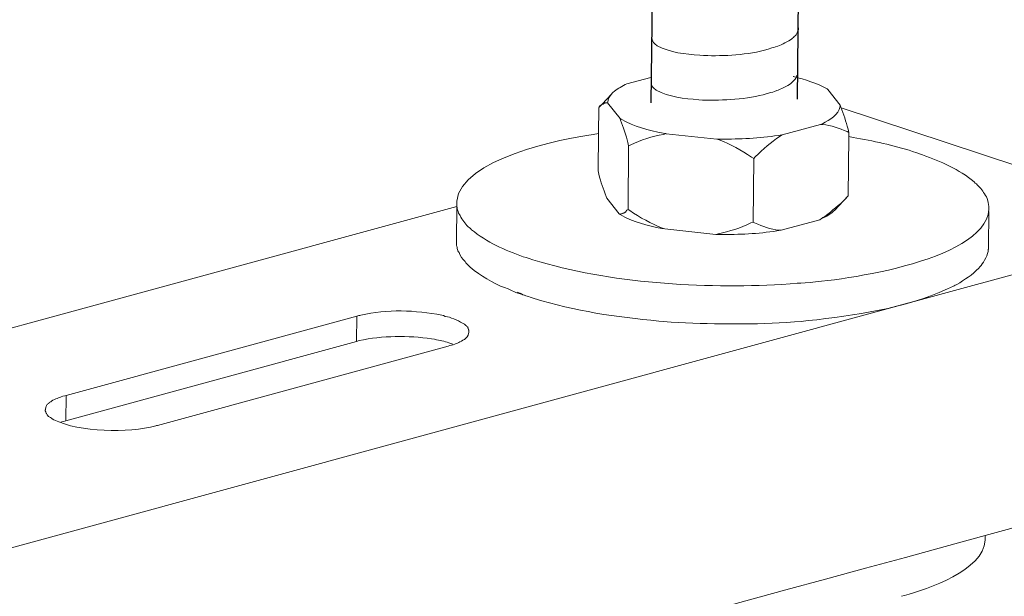
# Model space of a CAD drawing. Units: millimetres. Extents: x 8041 to 12011, y 201 to 3008.
# Drawn here: x 11901 to 11971, y 1386 to 1428 of the extents above; entities that cross this region are included whole.
import ezdxf

# ---------------------------------------------------------------- set-up
doc = ezdxf.new("R2010")
doc.units = ezdxf.units.MM
doc.header["$MEASUREMENT"] = 0
doc.layers.get('0').update_dxf_attribs({"true_color": 0x000000})
doc.layers.add('layer 1', color=7, linetype='Continuous')

msp = doc.modelspace()

# ---------------------------------------------------------------- linework, layer by layer
for p, q in [((11949.3811, 1706.4625), (11946.1042, 1421.5509)), ((11959.8652, 1706.7236), (11956.5884, 1421.812))]:
    msp.add_line(p, q)
at = {"layer": 'layer 1', "lineweight": 15}
for points, knots in [([(11956.684, 1426.9363), (11956.684, 1426.9363), (11956.684, 1426.8049), (11956.684, 1426.8049), (11956.684, 1426.8049), (11956.684, 1426.8049), (11956.6553, 1426.7113), (11956.6553, 1426.7113), (11956.6553, 1426.7113), (11956.6553, 1426.7113), (11956.6289, 1426.6568), (11956.6289, 1426.6568), (11956.6289, 1426.6568), (11956.6289, 1426.6568), (11956.6025, 1426.6062), (11956.6025, 1426.6062), (11956.6025, 1426.6062), (11956.5479, 1426.5006), (11956.4974, 1426.3674), (11956.3883, 1426.3123), (11956.3883, 1426.3123), (11956.3883, 1426.3123), (11956.3372, 1426.2457), (11956.3372, 1426.2457), (11956.3372, 1426.2457), (11956.3372, 1426.2457), (11956.2706, 1426.1929), (11956.2706, 1426.1929), (11956.2706, 1426.1929), (11956.2706, 1426.1929), (11956.2178, 1426.1384), (11956.2178, 1426.1384), (11956.2178, 1426.1384), (11955.9727, 1425.9765), (11955.4704, 1425.7049), (11955.2074, 1425.624), (11955.2074, 1425.624), (11955.2074, 1425.624), (11955.0473, 1425.5694), (11955.0473, 1425.5694)], [0, 0, 0, 0, 0.1, 0.1, 0.1, 0.1, 0.2, 0.2, 0.2, 0.2, 0.3, 0.3, 0.3, 0.3, 0.4, 0.4, 0.4, 0.4, 0.5, 0.5, 0.5, 0.5, 0.6, 0.6, 0.6, 0.6, 0.7, 0.7, 0.7, 0.7, 0.8, 0.8, 0.8, 0.8, 0.9, 0.9, 0.9, 0.9, 1, 1, 1, 1]), ([(11955.0484, 1425.5694), (11955.0484, 1425.5694), (11954.9187, 1425.5172), (11954.9187, 1425.5172), (11954.9187, 1425.5172), (11954.9187, 1425.5172), (11954.7826, 1425.4908), (11954.7826, 1425.4908), (11954.7826, 1425.4908), (11953.3715, 1425.0206), (11951.6538, 1424.9156), (11950.1773, 1424.9437), (11950.1773, 1424.9437), (11950.1773, 1424.9437), (11949.8719, 1424.9437), (11949.8719, 1424.9437), (11949.8719, 1424.9437), (11949.8719, 1424.9437), (11949.6061, 1424.9724), (11949.6061, 1424.9724), (11949.6061, 1424.9724), (11948.5612, 1425.0332), (11947.4917, 1425.1687), (11946.5542, 1425.6487), (11946.5542, 1425.6487), (11946.5542, 1425.6487), (11946.4997, 1425.7015), (11946.4997, 1425.7015), (11946.4997, 1425.7015), (11946.4997, 1425.7015), (11946.4468, 1425.7417), (11946.4468, 1425.7417), (11946.4468, 1425.7417), (11946.4468, 1425.7417), (11946.4187, 1425.7704), (11946.4187, 1425.7704), (11946.4187, 1425.7704), (11946.4187, 1425.7704), (11946.394, 1425.7922), (11946.394, 1425.7922), (11946.394, 1425.7922), (11946.3418, 1425.8513), (11946.2626, 1425.9122), (11946.2344, 1425.9811), (11946.2344, 1425.9811), (11946.2344, 1425.9811), (11946.1937, 1426.0333), (11946.1937, 1426.0333), (11946.1937, 1426.0333), (11946.1937, 1426.0333), (11946.1937, 1426.1389), (11946.1937, 1426.1389)], [0, 0, 0, 0, 0.0769231, 0.0769231, 0.0769231, 0.0769231, 0.1538462, 0.1538462, 0.1538462, 0.1538462, 0.2307692, 0.2307692, 0.2307692, 0.2307692, 0.3076923, 0.3076923, 0.3076923, 0.3076923, 0.3846154, 0.3846154, 0.3846154, 0.3846154, 0.4615385, 0.4615385, 0.4615385, 0.4615385, 0.5384615, 0.5384615, 0.5384615, 0.5384615, 0.6153846, 0.6153846, 0.6153846, 0.6153846, 0.6923077, 0.6923077, 0.6923077, 0.6923077, 0.7692308, 0.7692308, 0.7692308, 0.7692308, 0.8461538, 0.8461538, 0.8461538, 0.8461539, 0.9230769, 0.9230769, 0.9230769, 0.9230769, 1, 1, 1, 1]), ([(11956.6106, 1423.7471), (11956.6106, 1423.7471), (11956.6106, 1423.6156), (11956.6106, 1423.6156), (11956.6106, 1423.6156), (11956.6106, 1423.6156), (11956.5819, 1423.5221), (11956.5819, 1423.5221), (11956.5819, 1423.5221), (11956.5819, 1423.5221), (11956.5555, 1423.4675), (11956.5555, 1423.4675), (11956.5555, 1423.4675), (11956.5555, 1423.4675), (11956.5291, 1423.417), (11956.5291, 1423.417), (11956.5291, 1423.417), (11956.4746, 1423.3114), (11956.4241, 1423.1782), (11956.315, 1423.1231), (11956.315, 1423.1231), (11956.315, 1423.1231), (11956.2639, 1423.0565), (11956.2639, 1423.0565), (11956.2639, 1423.0565), (11956.2639, 1423.0565), (11956.1973, 1423.0037), (11956.1973, 1423.0037), (11956.1973, 1423.0037), (11956.1973, 1423.0037), (11956.1445, 1422.9491), (11956.1445, 1422.9491), (11956.1445, 1422.9491), (11955.8993, 1422.7872), (11955.397, 1422.5157), (11955.1341, 1422.4347), (11955.1341, 1422.4347), (11955.1341, 1422.4347), (11954.9739, 1422.3802), (11954.9739, 1422.3802)], [0, 0, 0, 0, 0.1, 0.1, 0.1, 0.1, 0.2, 0.2, 0.2, 0.2, 0.3, 0.3, 0.3, 0.3, 0.4, 0.4, 0.4, 0.4, 0.5, 0.5, 0.5, 0.5, 0.6, 0.6, 0.6, 0.6, 0.7, 0.7, 0.7, 0.7, 0.8, 0.8, 0.8, 0.8, 0.9, 0.9, 0.9, 0.9, 1, 1, 1, 1]), ([(11956.3132, 1423.4355), (11956.3132, 1423.4355), (11956.327, 1423.4355), (11956.327, 1423.4355), (11956.327, 1423.4355), (11957.1577, 1423.2328), (11957.9901, 1422.9699), (11958.7416, 1422.5606), (11958.7416, 1422.5606), (11958.7416, 1422.5606), (11958.7962, 1422.5077), (11958.7962, 1422.5077)], [0, 0, 0, 0, 0.3333333, 0.3333333, 0.3333333, 0.3333333, 0.6666667, 0.6666667, 0.6666667, 0.6666667, 1, 1, 1, 1]), ([(11944.3912, 1422.9194), (11944.3912, 1422.9194), (11944.2591, 1422.8665), (11944.2591, 1422.8665), (11944.2591, 1422.8665), (11943.925, 1422.6782), (11943.6661, 1422.5468), (11943.3825, 1422.2959), (11943.3825, 1422.2959), (11943.3825, 1422.2959), (11943.3297, 1422.2431), (11943.3297, 1422.2431)], [0, 0, 0, 0, 0.3333333, 0.3333333, 0.3333333, 0.3333333, 0.6666667, 0.6666667, 0.6666667, 0.6666667, 1, 1, 1, 1]), ([(11954.9751, 1422.3802), (11954.9751, 1422.3802), (11954.8453, 1422.328), (11954.8453, 1422.328), (11954.8453, 1422.328), (11954.8453, 1422.328), (11954.7093, 1422.3015), (11954.7093, 1422.3015), (11954.7093, 1422.3015), (11953.2981, 1421.8314), (11951.5805, 1421.7263), (11950.1039, 1421.7544), (11950.1039, 1421.7544), (11950.1039, 1421.7544), (11949.7985, 1421.7544), (11949.7985, 1421.7544), (11949.7985, 1421.7544), (11949.7985, 1421.7544), (11949.5327, 1421.7831), (11949.5327, 1421.7831), (11949.5327, 1421.7831), (11948.4879, 1421.844), (11947.4183, 1421.9795), (11946.4809, 1422.4594), (11946.4809, 1422.4594), (11946.4809, 1422.4594), (11946.4263, 1422.5122), (11946.4263, 1422.5122), (11946.4263, 1422.5122), (11946.4263, 1422.5122), (11946.3735, 1422.5524), (11946.3735, 1422.5524), (11946.3735, 1422.5524), (11946.3735, 1422.5524), (11946.3454, 1422.5811), (11946.3454, 1422.5811), (11946.3454, 1422.5811), (11946.3454, 1422.5811), (11946.3207, 1422.6029), (11946.3207, 1422.6029), (11946.3207, 1422.6029), (11946.2684, 1422.6621), (11946.1892, 1422.7229), (11946.1611, 1422.7918), (11946.1611, 1422.7918), (11946.1611, 1422.7918), (11946.1203, 1422.8441), (11946.1203, 1422.8441), (11946.1203, 1422.8441), (11946.1203, 1422.8441), (11946.1203, 1422.9497), (11946.1203, 1422.9497)], [0, 0, 0, 0, 0.0769231, 0.0769231, 0.0769231, 0.0769231, 0.1538462, 0.1538462, 0.1538462, 0.1538462, 0.2307692, 0.2307692, 0.2307692, 0.2307692, 0.3076923, 0.3076923, 0.3076923, 0.3076923, 0.3846154, 0.3846154, 0.3846154, 0.3846154, 0.4615385, 0.4615385, 0.4615385, 0.4615385, 0.5384615, 0.5384615, 0.5384615, 0.5384615, 0.6153846, 0.6153846, 0.6153846, 0.6153846, 0.6923077, 0.6923077, 0.6923077, 0.6923077, 0.7692308, 0.7692308, 0.7692308, 0.7692308, 0.8461538, 0.8461538, 0.8461538, 0.8461539, 0.9230769, 0.9230769, 0.9230769, 0.9230769, 1, 1, 1, 1]), ([(11943.3291, 1422.2431), (11943.3291, 1422.2431), (11943.2763, 1422.1903), (11943.2763, 1422.1903), (11943.2763, 1422.1903), (11943.185, 1421.9939), (11942.9887, 1421.8584), (11943.0231, 1421.6173), (11943.0231, 1421.6173), (11943.0231, 1421.6173), (11942.9967, 1421.5645), (11942.9967, 1421.5645)], [0, 0, 0, 0, 0.3333333, 0.3333333, 0.3333333, 0.3333333, 0.6666667, 0.6666667, 0.6666667, 0.6666667, 1, 1, 1, 1]), ([(11942.3204, 1416.6796), (11942.3204, 1416.6796), (11942.3463, 1419.3468), (11942.3463, 1419.3468), (11942.3463, 1419.3468), (11942.3463, 1419.3468), (11942.371, 1421.2344), (11942.371, 1421.2344)], [0, 0, 0, 0, 0.5, 0.5, 0.5, 0.5, 1, 1, 1, 1]), ([(11942.3997, 1421.2597), (11942.3997, 1421.2597), (11942.4519, 1421.3389), (11942.4519, 1421.3389), (11942.4519, 1421.3389), (11942.4519, 1421.3389), (11942.5191, 1421.3797), (11942.5191, 1421.3797), (11942.5191, 1421.3797), (11942.5191, 1421.3797), (11942.5311, 1421.3917), (11942.5311, 1421.3917), (11942.5311, 1421.3917), (11942.5311, 1421.3917), (11942.5593, 1421.4198), (11942.5593, 1421.4198), (11942.5593, 1421.4198), (11942.5593, 1421.4198), (11942.5857, 1421.4463), (11942.5857, 1421.4463), (11942.5857, 1421.4463), (11942.5857, 1421.4463), (11942.6098, 1421.4704), (11942.6098, 1421.4704), (11942.6098, 1421.4704), (11942.6098, 1421.4704), (11942.6787, 1421.4704), (11942.6787, 1421.4704), (11942.6787, 1421.4704), (11942.6787, 1421.4704), (11942.7033, 1421.4968), (11942.7033, 1421.4968), (11942.7033, 1421.4968), (11942.8853, 1421.5559), (11942.7682, 1421.5697), (11942.9181, 1421.5639), (11942.9181, 1421.5639), (11942.9181, 1421.5639), (11942.9967, 1421.5639), (11942.9967, 1421.5639)], [0, 0, 0, 0, 0.1, 0.1, 0.1, 0.1, 0.2, 0.2, 0.2, 0.2, 0.3, 0.3, 0.3, 0.3, 0.4, 0.4, 0.4, 0.4, 0.5, 0.5, 0.5, 0.5, 0.6, 0.6, 0.6, 0.6, 0.7, 0.7, 0.7, 0.7, 0.8, 0.8, 0.8, 0.8, 0.9, 0.9, 0.9, 0.9, 1, 1, 1, 1]), ([(11958.2772, 1419.9984), (11958.2772, 1419.9984), (11958.4104, 1420.0633), (11958.4104, 1420.0633), (11958.4104, 1420.0633), (11958.919, 1420.3285), (11959.5936, 1420.6867), (11959.6705, 1421.3125), (11959.6705, 1421.3125), (11959.6705, 1421.3125), (11959.6705, 1421.3917), (11959.6705, 1421.3917)], [0, 0, 0, 0, 0.3333333, 0.3333333, 0.3333333, 0.3333333, 0.6666667, 0.6666667, 0.6666667, 0.6666667, 1, 1, 1, 1]), ([(11960.2963, 1419.4283), (11960.2963, 1419.4283), (11960.2417, 1419.6798), (11960.2417, 1419.6798), (11960.2417, 1419.6798), (11960.0936, 1420.2125), (11959.9156, 1420.7447), (11959.725, 1421.2591), (11959.725, 1421.2591), (11959.725, 1421.2591), (11959.6705, 1421.3929), (11959.6705, 1421.3929)], [0, 0, 0, 0, 0.3333333, 0.3333333, 0.3333333, 0.3333333, 0.6666667, 0.6666667, 0.6666667, 0.6666667, 1, 1, 1, 1]), ([(11943.9003, 1420.437), (11943.9003, 1420.437), (11943.9267, 1420.3055), (11943.9267, 1420.3055), (11943.9267, 1420.3055), (11944.107, 1419.8623), (11944.3441, 1419.1798), (11944.4451, 1418.7239), (11944.4451, 1418.7239), (11944.4451, 1418.7239), (11944.4979, 1418.4851), (11944.4979, 1418.4851)], [0, 0, 0, 0, 0.3333333, 0.3333333, 0.3333333, 0.3333333, 0.6666667, 0.6666667, 0.6666667, 0.6666667, 1, 1, 1, 1]), ([(11947.1939, 1419.3474), (11947.1939, 1419.3474), (11946.9809, 1419.3761), (11946.9809, 1419.3761), (11946.9809, 1419.3761), (11945.9601, 1419.6006), (11944.8826, 1419.848), (11943.9813, 1420.3842), (11943.9813, 1420.3842), (11943.9813, 1420.3842), (11943.9003, 1420.437), (11943.9003, 1420.437)], [0, 0, 0, 0, 0.3333333, 0.3333333, 0.3333333, 0.3333333, 0.6666667, 0.6666667, 0.6666667, 0.6666667, 1, 1, 1, 1]), ([(11958.2772, 1419.9984), (11958.2772, 1419.9984), (11958.4104, 1419.9984), (11958.4104, 1419.9984), (11958.4104, 1419.9984), (11959.0304, 1419.9519), (11959.62, 1419.7286), (11960.1889, 1419.4938), (11960.1889, 1419.4938), (11960.1889, 1419.4938), (11960.2963, 1419.4289), (11960.2963, 1419.4289)], [0, 0, 0, 0, 0.3333333, 0.3333333, 0.3333333, 0.3333333, 0.6666667, 0.6666667, 0.6666667, 0.6666667, 1, 1, 1, 1]), ([(11942.3457, 1419.3474), (11942.3457, 1419.3474), (11941.9633, 1419.2969), (11941.9633, 1419.2969), (11941.9633, 1419.2969), (11939.8427, 1418.9989), (11932.4323, 1417.5327), (11932.1895, 1414.5009), (11932.1895, 1414.5009), (11932.1895, 1414.5009), (11932.1895, 1414.3976), (11932.1895, 1414.3976)], [0, 0, 0, 0, 0.3333333, 0.3333333, 0.3333333, 0.3333333, 0.6666667, 0.6666667, 0.6666667, 0.6666667, 1, 1, 1, 1]), ([(11944.4979, 1418.4851), (11944.4979, 1418.4851), (11944.6575, 1418.5379), (11944.6575, 1418.5379), (11944.6575, 1418.5379), (11945.4073, 1418.872), (11946.1869, 1419.178), (11947.005, 1419.2951), (11947.005, 1419.2951), (11947.005, 1419.2951), (11947.1933, 1419.348), (11947.1933, 1419.348)], [0, 0, 0, 0, 0.3333333, 0.3333333, 0.3333333, 0.3333333, 0.6666667, 0.6666667, 0.6666667, 0.6666667, 1, 1, 1, 1]), ([(11950.8428, 1418.9639), (11950.8428, 1418.9639), (11951.1218, 1418.9639), (11951.1218, 1418.9639), (11951.1218, 1418.9639), (11952.4766, 1418.9375), (11953.8843, 1419.0225), (11955.2253, 1419.2148), (11955.2253, 1419.2148), (11955.2253, 1419.2148), (11955.5267, 1419.2676), (11955.5267, 1419.2676)], [0, 0, 0, 0, 0.3333333, 0.3333333, 0.3333333, 0.3333333, 0.6666667, 0.6666667, 0.6666667, 0.6666667, 1, 1, 1, 1]), ([(11950.8428, 1418.9639), (11950.8428, 1418.9639), (11951.0024, 1418.9111), (11951.0024, 1418.9111), (11951.0024, 1418.9111), (11951.8549, 1418.5827), (11952.5662, 1418.1636), (11953.3257, 1417.6613), (11953.3257, 1417.6613), (11953.3257, 1417.6613), (11953.4853, 1417.5562), (11953.4853, 1417.5562)], [0, 0, 0, 0, 0.3333333, 0.3333333, 0.3333333, 0.3333333, 0.6666667, 0.6666667, 0.6666667, 0.6666667, 1, 1, 1, 1]), ([(11953.4847, 1417.5557), (11953.4847, 1417.5557), (11953.5903, 1417.6871), (11953.5903, 1417.6871), (11953.5903, 1417.6871), (11954.1914, 1418.252), (11954.6673, 1418.7102), (11955.3723, 1419.1614), (11955.3723, 1419.1614), (11955.3723, 1419.1614), (11955.5285, 1419.2687), (11955.5285, 1419.2687)], [0, 0, 0, 0, 0.3333333, 0.3333333, 0.3333333, 0.3333333, 0.6666667, 0.6666667, 0.6666667, 0.6666667, 1, 1, 1, 1]), ([(11960.2411, 1414.8873), (11960.2411, 1414.8873), (11960.2957, 1419.1344), (11960.2957, 1419.1344), (11960.2957, 1419.1344), (11960.2957, 1419.1344), (11960.2957, 1419.4283), (11960.2957, 1419.4283)], [0, 0, 0, 0, 0.5, 0.5, 0.5, 0.5, 1, 1, 1, 1]), ([(11965.168, 1417.9667), (11965.168, 1417.9667), (11964.874, 1418.0741), (11964.874, 1418.0741), (11964.874, 1418.0741), (11963.4767, 1418.5075), (11962.0467, 1418.8336), (11960.6028, 1419.0827), (11960.6028, 1419.0827), (11960.6028, 1419.0827), (11960.2968, 1419.1333), (11960.2968, 1419.1333)], [0, 0, 0, 0, 0.3333333, 0.3333333, 0.3333333, 0.3333333, 0.6666667, 0.6666667, 0.6666667, 0.6666667, 1, 1, 1, 1]), ([(11970.3457, 1413.9579), (11970.3457, 1413.9579), (11970.3457, 1414.118), (11970.3457, 1414.118), (11970.3457, 1414.118), (11970.3129, 1414.3528), (11970.2928, 1414.4521), (11970.2119, 1414.6869), (11970.2119, 1414.6869), (11970.2119, 1414.6869), (11970.1591, 1414.8087), (11970.1591, 1414.8087), (11970.1591, 1414.8087), (11970.1591, 1414.8087), (11970.0942, 1414.9137), (11970.0942, 1414.9137), (11970.0942, 1414.9137), (11969.8979, 1415.2214), (11969.7928, 1415.4321), (11969.4949, 1415.6715), (11969.4949, 1415.6715), (11969.4949, 1415.6715), (11969.442, 1415.7502), (11969.442, 1415.7502), (11969.442, 1415.7502), (11969.442, 1415.7502), (11969.3634, 1415.803), (11969.3634, 1415.803), (11969.3634, 1415.803), (11969.3634, 1415.803), (11969.2842, 1415.896), (11969.2842, 1415.896), (11969.2842, 1415.896), (11968.2009, 1416.7732), (11966.9006, 1417.3743), (11965.5802, 1417.822), (11965.5802, 1417.822), (11965.5802, 1417.822), (11965.3672, 1417.9013), (11965.3672, 1417.9013), (11965.3672, 1417.9013), (11965.3672, 1417.9013), (11965.1668, 1417.9661), (11965.1668, 1417.9661)], [0, 0, 0, 0, 0.0909091, 0.0909091, 0.0909091, 0.0909091, 0.1818182, 0.1818182, 0.1818182, 0.1818182, 0.2727273, 0.2727273, 0.2727273, 0.2727273, 0.3636364, 0.3636364, 0.3636364, 0.3636364, 0.4545455, 0.4545455, 0.4545455, 0.4545455, 0.5454545, 0.5454545, 0.5454545, 0.5454546, 0.6363636, 0.6363636, 0.6363636, 0.6363636, 0.7272727, 0.7272727, 0.7272727, 0.7272727, 0.8181818, 0.8181818, 0.8181818, 0.8181818, 0.9090909, 0.9090909, 0.9090909, 0.9090909, 1, 1, 1, 1]), ([(11942.3204, 1416.6796), (11942.3204, 1416.6796), (11942.371, 1416.4385), (11942.371, 1416.4385), (11942.371, 1416.4385), (11942.5248, 1415.8673), (11942.6947, 1415.385), (11942.8911, 1414.8322), (11942.8911, 1414.8322), (11942.8911, 1414.8322), (11942.9439, 1414.7151), (11942.9439, 1414.7151)], [0, 0, 0, 0, 0.3333333, 0.3333333, 0.3333333, 0.3333333, 0.6666667, 0.6666667, 0.6666667, 0.6666667, 1, 1, 1, 1]), ([(11958.2238, 1413.161), (11958.2238, 1413.161), (11958.3312, 1413.254), (11958.3312, 1413.254), (11958.3312, 1413.254), (11958.3312, 1413.254), (11958.4362, 1413.335), (11958.4362, 1413.335), (11958.4362, 1413.335), (11958.4362, 1413.335), (11958.5843, 1413.4142), (11958.5843, 1413.4142), (11958.5843, 1413.4142), (11958.5843, 1413.4142), (11958.6894, 1413.4928), (11958.6894, 1413.4928), (11958.6894, 1413.4928), (11958.6894, 1413.4928), (11958.795, 1413.5744), (11958.795, 1413.5744), (11958.795, 1413.5744), (11959.2686, 1413.9688), (11959.8255, 1414.3844), (11960.2147, 1414.862), (11960.2147, 1414.862), (11960.2147, 1414.862), (11960.2411, 1414.8885), (11960.2411, 1414.8885)], [0, 0, 0, 0, 0.1428571, 0.1428571, 0.1428571, 0.1428572, 0.2857143, 0.2857143, 0.2857143, 0.2857143, 0.4285714, 0.4285714, 0.4285714, 0.4285714, 0.5714286, 0.5714286, 0.5714286, 0.5714286, 0.7142857, 0.7142857, 0.7142857, 0.7142857, 0.8571429, 0.8571429, 0.8571429, 0.8571429, 1, 1, 1, 1]), ([(11932.1901, 1414.118), (11932.1901, 1414.118), (11619.7321, 1328.8735), (11619.7321, 1328.8735), (11619.7321, 1328.8735), (11619.7321, 1328.8735), (11619.7177, 1328.8735), (11619.7177, 1328.8735)], [0, 0, 0, 0, 0.5, 0.5, 0.5, 0.5, 1, 1, 1, 1]), ([(11932.1901, 1414.397), (11932.1901, 1414.397), (11932.1901, 1414.1175), (11932.1901, 1414.1175), (11932.1901, 1414.1175), (11932.1901, 1414.1175), (11932.2165, 1414.0646), (11932.2165, 1414.0646), (11932.2165, 1414.0646), (11932.2165, 1414.0646), (11932.2165, 1413.9573), (11932.2165, 1413.9573), (11932.2165, 1413.9573), (11932.2165, 1413.9573), (11932.2429, 1413.9027), (11932.2429, 1413.9027), (11932.2429, 1413.9027), (11932.2429, 1413.9027), (11932.2429, 1413.8786), (11932.2429, 1413.8786), (11932.2429, 1413.8786), (11932.2429, 1413.8786), (11932.2974, 1413.7609), (11932.2974, 1413.7609), (11932.2974, 1413.7609), (11932.2974, 1413.7609), (11932.3215, 1413.6536), (11932.3215, 1413.6536), (11932.3215, 1413.6536), (11932.3215, 1413.6536), (11932.3767, 1413.5462), (11932.3767, 1413.5462), (11932.3767, 1413.5462), (11932.3767, 1413.5462), (11932.4289, 1413.4676), (11932.4289, 1413.4676), (11932.4289, 1413.4676), (11932.5747, 1413.1553), (11932.7894, 1412.9366), (11932.9984, 1412.6696), (11932.9984, 1412.6696), (11932.9984, 1412.6696), (11933.0793, 1412.6168), (11933.0793, 1412.6168), (11933.0793, 1412.6168), (11933.0793, 1412.6168), (11933.1746, 1412.5376), (11933.1746, 1412.5376), (11933.1746, 1412.5376), (11933.1746, 1412.5376), (11933.2516, 1412.4589), (11933.2516, 1412.4589), (11933.2516, 1412.4589), (11934.3165, 1411.5737), (11935.6536, 1410.9806), (11936.9573, 1410.5208), (11936.9573, 1410.5208), (11936.9573, 1410.5208), (11937.1703, 1410.468), (11937.1703, 1410.468), (11937.1703, 1410.468), (11937.1703, 1410.468), (11937.3689, 1410.3888), (11937.3689, 1410.3888)], [0, 0, 0, 0, 0.0625, 0.0625, 0.0625, 0.0625, 0.125, 0.125, 0.125, 0.125, 0.1875, 0.1875, 0.1875, 0.1875, 0.25, 0.25, 0.25, 0.25, 0.3125, 0.3125, 0.3125, 0.3125, 0.375, 0.375, 0.375, 0.375, 0.4375, 0.4375, 0.4375, 0.4375, 0.5, 0.5, 0.5, 0.5, 0.5625, 0.5625, 0.5625, 0.5625, 0.625, 0.625, 0.625, 0.625, 0.6875, 0.6875, 0.6875, 0.6875, 0.75, 0.75, 0.75, 0.75, 0.8125, 0.8125, 0.8125, 0.8125, 0.875, 0.875, 0.875, 0.875, 0.9375, 0.9375, 0.9375, 0.9375, 1, 1, 1, 1]), ([(11937.3678, 1410.3882), (11937.3678, 1410.3882), (11937.633, 1410.3072), (11937.633, 1410.3072), (11937.633, 1410.3072), (11943.1356, 1408.5936), (11949.8209, 1408.2313), (11955.5021, 1408.5293), (11955.5021, 1408.5293), (11955.5021, 1408.5293), (11956.0997, 1408.5695), (11956.0997, 1408.5695), (11956.0997, 1408.5695), (11956.0997, 1408.5695), (11956.5917, 1408.6223), (11956.5917, 1408.6223), (11956.5917, 1408.6223), (11959.1578, 1408.7136), (11969.9949, 1410.0724), (11970.3451, 1413.9022), (11970.3451, 1413.9022), (11970.3451, 1413.9022), (11970.3451, 1413.9584), (11970.3451, 1413.9584)], [0, 0, 0, 0, 0.1666667, 0.1666667, 0.1666667, 0.1666667, 0.3333333, 0.3333333, 0.3333333, 0.3333333, 0.5, 0.5, 0.5, 0.5, 0.6666667, 0.6666667, 0.6666667, 0.6666667, 0.8333333, 0.8333333, 0.8333333, 0.8333333, 1, 1, 1, 1]), ([(11943.8211, 1413.6002), (11943.8211, 1413.6002), (11943.8475, 1413.5738), (11943.8475, 1413.5738), (11943.8475, 1413.5738), (11943.8475, 1413.5738), (11943.9003, 1413.5738), (11943.9003, 1413.5738), (11943.9003, 1413.5738), (11943.9003, 1413.5738), (11943.9508, 1413.6002), (11943.9508, 1413.6002), (11943.9508, 1413.6002), (11943.9508, 1413.6002), (11944.0318, 1413.6002), (11944.0318, 1413.6002), (11944.0318, 1413.6002), (11944.0318, 1413.6002), (11944.0869, 1413.6266), (11944.0869, 1413.6266), (11944.0869, 1413.6266), (11944.0869, 1413.6266), (11944.1127, 1413.6507), (11944.1127, 1413.6507), (11944.1127, 1413.6507), (11944.1127, 1413.6507), (11944.1655, 1413.6788), (11944.1655, 1413.6788), (11944.1655, 1413.6788), (11944.1655, 1413.6788), (11944.204, 1413.6788), (11944.204, 1413.6788), (11944.204, 1413.6788), (11944.204, 1413.6788), (11944.2585, 1413.7076), (11944.2585, 1413.7076), (11944.2585, 1413.7076), (11944.2585, 1413.7076), (11944.285, 1413.7294), (11944.285, 1413.7294), (11944.285, 1413.7294), (11944.285, 1413.7294), (11944.3378, 1413.8006), (11944.3378, 1413.8006), (11944.3378, 1413.8006), (11944.3378, 1413.8006), (11944.3906, 1413.8534), (11944.3906, 1413.8534), (11944.3906, 1413.8534), (11944.3906, 1413.8534), (11944.4692, 1413.9016), (11944.4692, 1413.9016)], [0, 0, 0, 0, 0.0769231, 0.0769231, 0.0769231, 0.0769231, 0.1538462, 0.1538462, 0.1538462, 0.1538462, 0.2307692, 0.2307692, 0.2307692, 0.2307692, 0.3076923, 0.3076923, 0.3076923, 0.3076923, 0.3846154, 0.3846154, 0.3846154, 0.3846154, 0.4615385, 0.4615385, 0.4615385, 0.4615385, 0.5384615, 0.5384615, 0.5384615, 0.5384615, 0.6153846, 0.6153846, 0.6153846, 0.6153846, 0.6923077, 0.6923077, 0.6923077, 0.6923077, 0.7692308, 0.7692308, 0.7692308, 0.7692308, 0.8461538, 0.8461538, 0.8461538, 0.8461539, 0.9230769, 0.9230769, 0.9230769, 0.9230769, 1, 1, 1, 1]), ([(11943.859, 1413.5744), (11943.859, 1413.5744), (11943.9015, 1413.5462), (11943.9015, 1413.5462), (11943.9015, 1413.5462), (11944.8005, 1413.0255), (11945.8781, 1412.75), (11946.8988, 1412.5376), (11946.8988, 1412.5376), (11946.8988, 1412.5376), (11947.1118, 1412.5129), (11947.1118, 1412.5129)], [0, 0, 0, 0, 0.3333333, 0.3333333, 0.3333333, 0.3333333, 0.6666667, 0.6666667, 0.6666667, 0.6666667, 1, 1, 1, 1]), ([(11944.4698, 1413.9027), (11944.4698, 1413.9027), (11944.6036, 1413.8258), (11944.6036, 1413.8258), (11944.6036, 1413.8258), (11945.3005, 1413.3419), (11946.141, 1412.8837), (11946.9269, 1412.564), (11946.9269, 1412.564), (11946.9269, 1412.564), (11947.1129, 1412.5112), (11947.1129, 1412.5112)], [0, 0, 0, 0, 0.3333333, 0.3333333, 0.3333333, 0.3333333, 0.6666667, 0.6666667, 0.6666667, 0.6666667, 1, 1, 1, 1]), ([(11958.3306, 1413.254), (11958.3306, 1413.254), (11958.462, 1413.3068), (11958.462, 1413.3068), (11958.462, 1413.3068), (11958.462, 1413.3068), (11958.5838, 1413.3614), (11958.5838, 1413.3614), (11958.5838, 1413.3614), (11958.5838, 1413.3614), (11958.7135, 1413.44), (11958.7135, 1413.44), (11958.7135, 1413.44), (11958.7135, 1413.44), (11958.7698, 1413.4664), (11958.7698, 1413.4664), (11958.7698, 1413.4664), (11958.9156, 1413.5778), (11959.0981, 1413.649), (11959.2072, 1413.8006), (11959.2072, 1413.8006), (11959.2072, 1413.8006), (11959.2882, 1413.8534), (11959.2882, 1413.8534)], [0, 0, 0, 0, 0.1666667, 0.1666667, 0.1666667, 0.1666667, 0.3333333, 0.3333333, 0.3333333, 0.3333333, 0.5, 0.5, 0.5, 0.5, 0.6666667, 0.6666667, 0.6666667, 0.6666667, 0.8333333, 0.8333333, 0.8333333, 0.8333333, 1, 1, 1, 1]), ([(11950.7635, 1412.1265), (11950.7635, 1412.1265), (11950.9237, 1412.1529), (11950.9237, 1412.1529), (11950.9237, 1412.1529), (11951.7579, 1412.3699), (11952.4869, 1412.5416), (11953.2729, 1412.9492), (11953.2729, 1412.9492), (11953.2729, 1412.9492), (11953.433, 1413.0037), (11953.433, 1413.0037)], [0, 0, 0, 0, 0.3333333, 0.3333333, 0.3333333, 0.3333333, 0.6666667, 0.6666667, 0.6666667, 0.6666667, 1, 1, 1, 1]), ([(11953.4336, 1413.0026), (11953.4336, 1413.0026), (11953.5387, 1412.9503), (11953.5387, 1412.9503), (11953.5387, 1412.9503), (11954.1541, 1412.6931), (11954.6426, 1412.4922), (11955.3189, 1412.4319), (11955.3189, 1412.4319), (11955.3189, 1412.4319), (11955.4487, 1412.4319), (11955.4487, 1412.4319)], [0, 0, 0, 0, 0.3333333, 0.3333333, 0.3333333, 0.3333333, 0.6666667, 0.6666667, 0.6666667, 0.6666667, 1, 1, 1, 1]), ([(11985.1629, 1412.8171), (11985.1629, 1412.8171), (11964.7282, 1407.2393), (11964.7282, 1407.2393), (11964.7282, 1407.2393), (11964.7282, 1407.2393), (11964.4125, 1407.148), (11964.4125, 1407.148)], [0, 0, 0, 0, 0.5, 0.5, 0.5, 0.5, 1, 1, 1, 1]), ([(11950.7635, 1412.1265), (11950.7635, 1412.1265), (11951.0552, 1412.1265), (11951.0552, 1412.1265), (11951.0552, 1412.1265), (11952.4244, 1412.0961), (11953.7913, 1412.1713), (11955.1444, 1412.378), (11955.1444, 1412.378), (11955.1444, 1412.378), (11955.4481, 1412.4302), (11955.4481, 1412.4302)], [0, 0, 0, 0, 0.3333333, 0.3333333, 0.3333333, 0.3333333, 0.6666667, 0.6666667, 0.6666667, 0.6666667, 1, 1, 1, 1]), ([(11932.166, 1411.6621), (11932.166, 1411.6621), (11932.166, 1411.344), (11932.166, 1411.344), (11932.166, 1411.344), (11932.166, 1411.344), (11932.1907, 1411.2648), (11932.1907, 1411.2648), (11932.1907, 1411.2648), (11932.1907, 1411.2648), (11932.2148, 1411.2103), (11932.2148, 1411.2103), (11932.2148, 1411.2103), (11932.2148, 1411.2103), (11932.2148, 1411.115), (11932.2148, 1411.115), (11932.2148, 1411.115), (11932.2148, 1411.115), (11932.2429, 1411.034), (11932.2429, 1411.034), (11932.2429, 1411.034), (11932.2429, 1411.034), (11932.2716, 1410.9571), (11932.2716, 1410.9571), (11932.2716, 1410.9571), (11932.2716, 1410.9571), (11932.3221, 1410.8779), (11932.3221, 1410.8779), (11932.3221, 1410.8779), (11932.3221, 1410.8779), (11932.3503, 1410.8256), (11932.3503, 1410.8256), (11932.3503, 1410.8256), (11932.3503, 1410.8256), (11932.3767, 1410.7464), (11932.3767, 1410.7464), (11932.3767, 1410.7464), (11932.4214, 1410.6207), (11932.6379, 1410.3233), (11932.7332, 1410.228), (11932.7332, 1410.228), (11932.7332, 1410.228), (11932.79, 1410.1752), (11932.79, 1410.1752), (11932.79, 1410.1752), (11932.79, 1410.1752), (11932.8428, 1410.0822), (11932.8428, 1410.0822), (11932.8428, 1410.0822), (11932.8428, 1410.0822), (11932.8933, 1410.0277), (11932.8933, 1410.0277), (11932.8933, 1410.0277), (11933.5817, 1409.3227), (11934.4549, 1408.8611), (11935.3257, 1408.4196), (11935.3257, 1408.4196), (11935.3257, 1408.4196), (11935.4572, 1408.3685), (11935.4572, 1408.3685), (11935.4572, 1408.3685), (11935.4572, 1408.3685), (11935.6151, 1408.3163), (11935.6151, 1408.3163), (11935.6151, 1408.3163), (11935.6151, 1408.3163), (11935.8665, 1408.2107), (11935.8665, 1408.2107), (11935.8665, 1408.2107), (11935.8665, 1408.2107), (11936.0548, 1408.1297), (11936.0548, 1408.1297), (11936.0548, 1408.1297), (11936.2873, 1407.9942), (11936.8545, 1407.822), (11937.1445, 1407.7187), (11937.1445, 1407.7187), (11937.1445, 1407.7187), (11937.3425, 1407.6659), (11937.3425, 1407.6659)], [0, 0, 0, 0, 0.05, 0.05, 0.05, 0.05, 0.1, 0.1, 0.1, 0.1, 0.15, 0.15, 0.15, 0.15, 0.2, 0.2, 0.2, 0.2, 0.25, 0.25, 0.25, 0.25, 0.3, 0.3, 0.3, 0.3, 0.35, 0.35, 0.35, 0.35, 0.4, 0.4, 0.4, 0.4, 0.45, 0.45, 0.45, 0.45, 0.5, 0.5, 0.5, 0.5, 0.55, 0.55, 0.55, 0.55, 0.6, 0.6, 0.6, 0.6, 0.65, 0.65, 0.65, 0.65, 0.7, 0.7, 0.7, 0.7, 0.75, 0.75, 0.75, 0.75, 0.8, 0.8, 0.8, 0.8, 0.85, 0.85, 0.85, 0.85, 0.9, 0.9, 0.9, 0.9, 0.95, 0.95, 0.95, 0.95, 1, 1, 1, 1]), ([(11937.3419, 1407.6664), (11937.3419, 1407.6664), (11937.4476, 1407.6142), (11937.4476, 1407.6142), (11937.4476, 1407.6142), (11937.4476, 1407.6142), (11937.7392, 1407.5332), (11937.7392, 1407.5332), (11937.7392, 1407.5332), (11940.6757, 1406.6239), (11943.6248, 1406.1864), (11946.6726, 1405.9126), (11946.6726, 1405.9126), (11946.6726, 1405.9126), (11946.9803, 1405.8845), (11946.9803, 1405.8845), (11946.9803, 1405.8845), (11946.9803, 1405.8845), (11947.5515, 1405.8339), (11947.5515, 1405.8339), (11947.5515, 1405.8339), (11950.3485, 1405.6675), (11953.0381, 1405.6537), (11955.8345, 1405.8052), (11955.8345, 1405.8052), (11955.8345, 1405.8052), (11956.4057, 1405.8604), (11956.4057, 1405.8604), (11956.4057, 1405.8604), (11956.4057, 1405.8604), (11956.8816, 1405.8845), (11956.8816, 1405.8845), (11956.8816, 1405.8845), (11956.8816, 1405.8845), (11957.3759, 1405.939), (11957.3759, 1405.939), (11957.3759, 1405.939), (11960.7762, 1406.3058), (11964.2276, 1406.8019), (11967.3707, 1408.2112), (11967.3707, 1408.2112), (11967.3707, 1408.2112), (11967.5952, 1408.3146), (11967.5952, 1408.3146), (11967.5952, 1408.3146), (11967.5952, 1408.3146), (11967.8099, 1408.4202), (11967.8099, 1408.4202), (11967.8099, 1408.4202), (11967.8099, 1408.4202), (11968.035, 1408.5293), (11968.035, 1408.5293), (11968.035, 1408.5293), (11968.6022, 1408.8898), (11969.1429, 1409.2015), (11969.6143, 1409.7102), (11969.6143, 1409.7102), (11969.6143, 1409.7102), (11969.6958, 1409.7911), (11969.6958, 1409.7911), (11969.6958, 1409.7911), (11969.6958, 1409.7911), (11969.7744, 1409.8962), (11969.7744, 1409.8962), (11969.7744, 1409.8962), (11969.9788, 1410.1517), (11970.3112, 1410.6901), (11970.2928, 1411.0346), (11970.2928, 1411.0346), (11970.2928, 1411.0346), (11970.3193, 1411.0891), (11970.3193, 1411.0891), (11970.3193, 1411.0891), (11970.3193, 1411.0891), (11970.3193, 1411.2373), (11970.3193, 1411.2373)], [0, 0, 0, 0, 0.0526316, 0.0526316, 0.0526316, 0.0526316, 0.1052632, 0.1052632, 0.1052632, 0.1052632, 0.1578947, 0.1578947, 0.1578947, 0.1578947, 0.2105263, 0.2105263, 0.2105263, 0.2105263, 0.2631579, 0.2631579, 0.2631579, 0.2631579, 0.3157895, 0.3157895, 0.3157895, 0.3157895, 0.3684211, 0.3684211, 0.3684211, 0.3684211, 0.4210526, 0.4210526, 0.4210526, 0.4210526, 0.4736842, 0.4736842, 0.4736842, 0.4736842, 0.5263158, 0.5263158, 0.5263158, 0.5263158, 0.5789474, 0.5789474, 0.5789474, 0.5789474, 0.6315789, 0.6315789, 0.6315789, 0.631579, 0.6842105, 0.6842105, 0.6842105, 0.6842105, 0.7368421, 0.7368421, 0.7368421, 0.7368421, 0.7894737, 0.7894737, 0.7894737, 0.7894737, 0.8421053, 0.8421053, 0.8421053, 0.8421053, 0.8947368, 0.8947368, 0.8947368, 0.8947369, 0.9473684, 0.9473684, 0.9473684, 0.9473684, 1, 1, 1, 1]), ([(11937.1025, 1407.7319), (11937.1025, 1407.7319), (11937.036, 1407.7726), (11937.036, 1407.7726), (11937.036, 1407.7726), (11937.036, 1407.7726), (11936.9309, 1407.7985), (11936.9309, 1407.7985), (11936.9309, 1407.7985), (11936.9309, 1407.7985), (11936.8235, 1407.8513), (11936.8235, 1407.8513), (11936.8235, 1407.8513), (11936.8235, 1407.8513), (11936.7282, 1407.9041), (11936.7282, 1407.9041), (11936.7282, 1407.9041), (11936.7282, 1407.9041), (11936.6249, 1407.9322), (11936.6249, 1407.9322), (11936.6249, 1407.9322), (11936.6249, 1407.9322), (11936.5457, 1407.985), (11936.5457, 1407.985)], [0, 0, 0, 0, 0.1666667, 0.1666667, 0.1666667, 0.1666667, 0.3333333, 0.3333333, 0.3333333, 0.3333333, 0.5, 0.5, 0.5, 0.5, 0.6666667, 0.6666667, 0.6666667, 0.6666667, 0.8333333, 0.8333333, 0.8333333, 0.8333333, 1, 1, 1, 1]), ([(11963.8407, 1407.0022), (11963.8407, 1407.0022), (11624.8414, 1314.4823), (11624.8414, 1314.4823), (11624.8414, 1314.4823), (11624.8414, 1314.4823), (11603.6817, 1308.7087), (11603.6817, 1308.7087)], [0, 0, 0, 0, 0.5, 0.5, 0.5, 0.5, 1, 1, 1, 1]), ([(11933.0541, 1405.1272), (11933.0541, 1405.1272), (11933.0541, 1405.2627), (11933.0541, 1405.2627), (11933.0541, 1405.2627), (11933.0541, 1405.2627), (11933.026, 1405.2891), (11933.026, 1405.2891), (11933.026, 1405.2891), (11933.026, 1405.2891), (11933.026, 1405.3155), (11933.026, 1405.3155), (11933.026, 1405.3155), (11933.026, 1405.3155), (11932.9995, 1405.3684), (11932.9995, 1405.3684), (11932.9995, 1405.3684), (11932.9995, 1405.3684), (11932.9995, 1405.3965), (11932.9995, 1405.3965), (11932.9995, 1405.3965), (11932.9995, 1405.3965), (11932.9731, 1405.435), (11932.9731, 1405.435), (11932.9731, 1405.435), (11932.9731, 1405.435), (11932.9731, 1405.4614), (11932.9731, 1405.4614), (11932.9731, 1405.4614), (11932.9731, 1405.4614), (11932.9203, 1405.5142), (11932.9203, 1405.5142), (11932.9203, 1405.5142), (11932.9203, 1405.5142), (11932.8945, 1405.5687), (11932.8945, 1405.5687), (11932.8945, 1405.5687), (11932.8945, 1405.5687), (11932.8417, 1405.5928), (11932.8417, 1405.5928), (11932.8417, 1405.5928), (11932.8417, 1405.5928), (11932.7889, 1405.6479), (11932.7889, 1405.6479), (11932.7889, 1405.6479), (11932.7889, 1405.6479), (11932.7343, 1405.6761), (11932.7343, 1405.6761), (11932.7343, 1405.6761), (11932.4323, 1405.8908), (11931.8715, 1406.1319), (11931.5132, 1406.2186), (11931.5132, 1406.2186), (11931.5132, 1406.2186), (11931.3674, 1406.245), (11931.3674, 1406.245), (11931.3674, 1406.245), (11931.3674, 1406.245), (11931.2354, 1406.2978), (11931.2354, 1406.2978), (11931.2354, 1406.2978), (11931.2354, 1406.2978), (11931.128, 1406.3259), (11931.128, 1406.3259), (11931.128, 1406.3259), (11929.2163, 1406.7008), (11927.2076, 1406.7714), (11925.2993, 1406.3259), (11925.2993, 1406.3259), (11925.2993, 1406.3259), (11925.1678, 1406.2978), (11925.1678, 1406.2978), (11925.1678, 1406.2978), (11925.1678, 1406.2978), (11925.022, 1406.2714), (11925.022, 1406.2714)], [0, 0, 0, 0, 0.0526316, 0.0526316, 0.0526316, 0.0526316, 0.1052632, 0.1052632, 0.1052632, 0.1052632, 0.1578947, 0.1578947, 0.1578947, 0.1578947, 0.2105263, 0.2105263, 0.2105263, 0.2105263, 0.2631579, 0.2631579, 0.2631579, 0.2631579, 0.3157895, 0.3157895, 0.3157895, 0.3157895, 0.3684211, 0.3684211, 0.3684211, 0.3684211, 0.4210526, 0.4210526, 0.4210526, 0.4210526, 0.4736842, 0.4736842, 0.4736842, 0.4736842, 0.5263158, 0.5263158, 0.5263158, 0.5263158, 0.5789474, 0.5789474, 0.5789474, 0.5789474, 0.6315789, 0.6315789, 0.6315789, 0.631579, 0.6842105, 0.6842105, 0.6842105, 0.6842105, 0.7368421, 0.7368421, 0.7368421, 0.7368421, 0.7894737, 0.7894737, 0.7894737, 0.7894737, 0.8421053, 0.8421053, 0.8421053, 0.8421053, 0.8947368, 0.8947368, 0.8947368, 0.8947369, 0.9473684, 0.9473684, 0.9473684, 0.9473684, 1, 1, 1, 1]), ([(11931.9111, 1404.2529), (11931.9111, 1404.2529), (11931.7515, 1404.3057), (11931.7515, 1404.3057), (11931.7515, 1404.3057), (11931.4271, 1404.4332), (11931.0913, 1404.5141), (11930.7445, 1404.5589), (11930.7445, 1404.5589), (11930.7445, 1404.5589), (11930.5849, 1404.6134), (11930.5849, 1404.6134), (11930.5849, 1404.6134), (11930.5849, 1404.6134), (11930.384, 1404.6381), (11930.384, 1404.6381), (11930.384, 1404.6381), (11928.7111, 1404.8787), (11926.8499, 1404.8649), (11925.1954, 1404.5061), (11925.1954, 1404.5061), (11925.1954, 1404.5061), (11924.995, 1404.4538), (11924.995, 1404.4538)], [0, 0, 0, 0, 0.1666667, 0.1666667, 0.1666667, 0.1666667, 0.3333333, 0.3333333, 0.3333333, 0.3333333, 0.5, 0.5, 0.5, 0.5, 0.6666667, 0.6666667, 0.6666667, 0.6666667, 0.8333333, 0.8333333, 0.8333333, 0.8333333, 1, 1, 1, 1]), ([(11931.5649, 1404.1203), (11931.5649, 1404.1203), (11931.6987, 1404.149), (11931.6987, 1404.149), (11931.6987, 1404.149), (11931.6987, 1404.149), (11931.8043, 1404.1731), (11931.8043, 1404.1731), (11931.8043, 1404.1731), (11932.1665, 1404.2684), (11932.3147, 1404.3838), (11932.6281, 1404.5313), (11932.6281, 1404.5313), (11932.6281, 1404.5313), (11932.6832, 1404.56), (11932.6832, 1404.56), (11932.6832, 1404.56), (11932.6832, 1404.56), (11932.7337, 1404.5842), (11932.7337, 1404.5842), (11932.7337, 1404.5842), (11932.8595, 1404.7116), (11933.0254, 1404.8356), (11933.0271, 1405.0239), (11933.0271, 1405.0239), (11933.0271, 1405.0239), (11933.0535, 1405.0784), (11933.0535, 1405.0784), (11933.0535, 1405.0784), (11933.0535, 1405.0784), (11933.0535, 1405.129), (11933.0535, 1405.129)], [0, 0, 0, 0, 0.125, 0.125, 0.125, 0.125, 0.25, 0.25, 0.25, 0.25, 0.375, 0.375, 0.375, 0.375, 0.5, 0.5, 0.5, 0.5, 0.625, 0.625, 0.625, 0.625, 0.75, 0.75, 0.75, 0.75, 0.875, 0.875, 0.875, 0.875, 1, 1, 1, 1]), ([(11904.1924, 1400.5742), (11904.1924, 1400.5742), (11904.0851, 1400.55), (11904.0851, 1400.55), (11904.0851, 1400.55), (11904.0851, 1400.55), (11903.9392, 1400.5236), (11903.9392, 1400.5236), (11903.9392, 1400.5236), (11903.6292, 1400.3801), (11903.4369, 1400.3658), (11903.1292, 1400.1654), (11903.1292, 1400.1654), (11903.1292, 1400.1654), (11903.0764, 1400.1109), (11903.0764, 1400.1109), (11903.0764, 1400.1109), (11903.0764, 1400.1109), (11903.0236, 1400.0862), (11903.0236, 1400.0862), (11903.0236, 1400.0862), (11903.0236, 1400.0862), (11902.969, 1400.058), (11902.969, 1400.058), (11902.969, 1400.058), (11902.969, 1400.058), (11902.9306, 1400.0052), (11902.9306, 1400.0052), (11902.9306, 1400.0052), (11902.9306, 1400.0052), (11902.8777, 1399.9771), (11902.8777, 1399.9771), (11902.8777, 1399.9771), (11902.8777, 1399.9771), (11902.8496, 1399.9266), (11902.8496, 1399.9266), (11902.8496, 1399.9266), (11902.8496, 1399.9266), (11902.7991, 1399.8979), (11902.7991, 1399.8979), (11902.7991, 1399.8979), (11902.7991, 1399.8979), (11902.7704, 1399.8474), (11902.7704, 1399.8474), (11902.7704, 1399.8474), (11902.7704, 1399.8474), (11902.7446, 1399.7928), (11902.7446, 1399.7928), (11902.7446, 1399.7928), (11902.7446, 1399.7928), (11902.7159, 1399.74), (11902.7159, 1399.74), (11902.7159, 1399.74), (11902.7159, 1399.74), (11902.7159, 1399.6872), (11902.7159, 1399.6872), (11902.7159, 1399.6872), (11902.7159, 1399.6872), (11902.6917, 1399.6206), (11902.6917, 1399.6206), (11902.6917, 1399.6206), (11902.6917, 1399.6206), (11902.6917, 1399.5396), (11902.6917, 1399.5396)], [0, 0, 0, 0, 0.0625, 0.0625, 0.0625, 0.0625, 0.125, 0.125, 0.125, 0.125, 0.1875, 0.1875, 0.1875, 0.1875, 0.25, 0.25, 0.25, 0.25, 0.3125, 0.3125, 0.3125, 0.3125, 0.375, 0.375, 0.375, 0.375, 0.4375, 0.4375, 0.4375, 0.4375, 0.5, 0.5, 0.5, 0.5, 0.5625, 0.5625, 0.5625, 0.5625, 0.625, 0.625, 0.625, 0.625, 0.6875, 0.6875, 0.6875, 0.6875, 0.75, 0.75, 0.75, 0.75, 0.8125, 0.8125, 0.8125, 0.8125, 0.875, 0.875, 0.875, 0.875, 0.9375, 0.9375, 0.9375, 0.9375, 1, 1, 1, 1]), ([(11902.6912, 1399.5396), (11902.6912, 1399.5396), (11902.6912, 1399.461), (11902.6912, 1399.461), (11902.6912, 1399.461), (11902.6912, 1399.461), (11902.7176, 1399.4082), (11902.7176, 1399.4082), (11902.7176, 1399.4082), (11902.7176, 1399.4082), (11902.7176, 1399.3554), (11902.7176, 1399.3554), (11902.7176, 1399.3554), (11902.7176, 1399.3554), (11902.744, 1399.3031), (11902.744, 1399.3031), (11902.744, 1399.3031), (11902.744, 1399.3031), (11902.7704, 1399.2744), (11902.7704, 1399.2744), (11902.7704, 1399.2744), (11902.7704, 1399.2744), (11902.7985, 1399.2222), (11902.7985, 1399.2222), (11902.7985, 1399.2222), (11902.7985, 1399.2222), (11902.8249, 1399.1958), (11902.8249, 1399.1958), (11902.8249, 1399.1958), (11902.8249, 1399.1958), (11902.849, 1399.1694), (11902.849, 1399.1694), (11902.849, 1399.1694), (11902.849, 1399.1694), (11902.8777, 1399.1022), (11902.8777, 1399.1022), (11902.8777, 1399.1022), (11902.8777, 1399.1022), (11902.93, 1399.0764), (11902.93, 1399.0764), (11902.93, 1399.0764), (11902.93, 1399.0764), (11902.9708, 1399.05), (11902.9708, 1399.05), (11902.9708, 1399.05), (11902.9708, 1399.05), (11903.0236, 1399.0235), (11903.0236, 1399.0235), (11903.0236, 1399.0235), (11903.0236, 1399.0235), (11903.05, 1398.9948), (11903.05, 1398.9948), (11903.05, 1398.9948), (11903.05, 1398.9948), (11903.1286, 1398.9426), (11903.1286, 1398.9426), (11903.1286, 1398.9426), (11903.1286, 1398.9426), (11903.1832, 1398.8921), (11903.1832, 1398.8921), (11903.1832, 1398.8921), (11903.1832, 1398.8921), (11903.2888, 1398.837), (11903.2888, 1398.837), (11903.2888, 1398.837), (11905.1643, 1397.9098), (11908.6192, 1397.8811), (11910.6159, 1398.3995), (11910.6159, 1398.3995), (11910.6159, 1398.3995), (11910.7232, 1398.4259), (11910.7232, 1398.4259)], [0, 0, 0, 0, 0.0555556, 0.0555556, 0.0555556, 0.0555556, 0.1111111, 0.1111111, 0.1111111, 0.1111111, 0.1666667, 0.1666667, 0.1666667, 0.1666667, 0.2222222, 0.2222222, 0.2222222, 0.2222222, 0.2777778, 0.2777778, 0.2777778, 0.2777778, 0.3333333, 0.3333333, 0.3333333, 0.3333333, 0.3888889, 0.3888889, 0.3888889, 0.3888889, 0.4444444, 0.4444444, 0.4444444, 0.4444445, 0.5, 0.5, 0.5, 0.5, 0.5555556, 0.5555556, 0.5555556, 0.5555556, 0.6111111, 0.6111111, 0.6111111, 0.6111111, 0.6666667, 0.6666667, 0.6666667, 0.6666667, 0.7222222, 0.7222222, 0.7222222, 0.7222222, 0.7777778, 0.7777778, 0.7777778, 0.7777778, 0.8333333, 0.8333333, 0.8333333, 0.8333333, 0.8888889, 0.8888889, 0.8888889, 0.8888889, 0.9444444, 0.9444444, 0.9444444, 0.9444445, 1, 1, 1, 1]), ([(11904.1649, 1398.7566), (11904.1649, 1398.7566), (11903.9926, 1398.7061), (11903.9926, 1398.7061), (11903.9926, 1398.7061), (11903.9926, 1398.7061), (11903.8853, 1398.6779), (11903.8853, 1398.6779), (11903.8853, 1398.6779), (11903.8853, 1398.6779), (11903.8066, 1398.6515), (11903.8066, 1398.6515)], [0, 0, 0, 0, 0.3333333, 0.3333333, 0.3333333, 0.3333333, 0.6666667, 0.6666667, 0.6666667, 0.6666667, 1, 1, 1, 1]), ([(11984.9355, 1394.5899), (11984.9355, 1394.5899), (11970.0661, 1390.5248), (11970.0661, 1390.5248), (11970.0661, 1390.5248), (11848.15, 1357.2742), (11726.2339, 1324.0219), (11604.3316, 1290.7185), (11604.3316, 1290.7185), (11604.3316, 1290.7185), (11603.455, 1290.4814), (11603.455, 1290.4814)], [0, 0, 0, 0, 0.3333333, 0.3333333, 0.3333333, 0.3333333, 0.6666667, 0.6666667, 0.6666667, 0.6666667, 1, 1, 1, 1]), ([(11970.0667, 1390.2877), (11970.0667, 1390.2877), (11970.0667, 1390.1924), (11970.0667, 1390.1924), (11970.0667, 1390.1924), (11969.949, 1388.0034), (11965.943, 1386.7071), (11964.2908, 1386.2231), (11964.2908, 1386.2231), (11964.2908, 1386.2231), (11964.0801, 1386.1726), (11964.0801, 1386.1726)], [0, 0, 0, 0, 0.3333333, 0.3333333, 0.3333333, 0.3333333, 0.6666667, 0.6666667, 0.6666667, 0.6666667, 1, 1, 1, 1])]:
    msp.add_open_spline(points, degree=3, knots=knots, dxfattribs=at)
for points in [[(11944.3912, 1422.9194), (11944.3912, 1422.9194), (11946.1042, 1423.3832), (11946.1042, 1423.3832)], [(11958.795, 1422.5077), (11958.795, 1422.5077), (11959.6722, 1421.3917), (11959.6722, 1421.3917)], [(11943.2757, 1422.1897), (11943.2757, 1422.1897), (11942.6115, 1421.4727), (11942.6115, 1421.4727)], [(11942.3715, 1421.2344), (11942.3715, 1421.2344), (11942.4002, 1421.2608), (11942.4002, 1421.2608)], [(11942.5179, 1421.3785), (11942.5179, 1421.3785), (11942.3985, 1421.2591), (11942.3985, 1421.2591)], [(11943.8986, 1420.437), (11943.8986, 1420.437), (11942.9973, 1421.5651), (11942.9973, 1421.5651)], [(11959.7503, 1421.2069), (11959.7503, 1421.2069), (11985.1611, 1412.8143), (11985.1611, 1412.8143)], [(11958.2772, 1419.9984), (11958.2772, 1419.9984), (11955.5285, 1419.2693), (11955.5285, 1419.2693)], [(11950.8428, 1418.9639), (11950.8428, 1418.9639), (11947.1927, 1419.3462), (11947.1927, 1419.3462)], [(11944.4698, 1413.9027), (11944.4698, 1413.9027), (11944.4985, 1418.4857), (11944.4985, 1418.4857)], [(11953.4313, 1413.0026), (11953.4313, 1413.0026), (11953.4841, 1417.5557), (11953.4841, 1417.5557)], [(11943.8211, 1413.6002), (11943.8211, 1413.6002), (11942.9422, 1414.7162), (11942.9422, 1414.7162)], [(11960.2153, 1414.862), (11960.2153, 1414.862), (11959.9116, 1414.5296), (11959.9116, 1414.5296)], [(11932.1901, 1414.118), (11932.1901, 1414.118), (11932.1637, 1411.6615), (11932.1637, 1411.6615)], [(11959.8852, 1414.4998), (11959.8852, 1414.4998), (11959.2876, 1413.8539), (11959.2876, 1413.8539)], [(11970.3457, 1413.7604), (11970.3457, 1413.7604), (11970.3193, 1411.2367), (11970.3193, 1411.2367)], [(11958.2238, 1413.161), (11958.2238, 1413.161), (11955.4492, 1412.4319), (11955.4492, 1412.4319)], [(11950.7635, 1412.1265), (11950.7635, 1412.1265), (11947.1118, 1412.5117), (11947.1118, 1412.5117)], [(11964.3843, 1407.1486), (11964.3843, 1407.1486), (11963.9589, 1407.0269), (11963.9589, 1407.0269)], [(11925.0226, 1406.272), (11925.0226, 1406.272), (11904.193, 1400.5753), (11904.193, 1400.5753)], [(11924.9968, 1404.451), (11924.9968, 1404.451), (11925.0232, 1406.2714), (11925.0232, 1406.2714)], [(11924.9968, 1404.451), (11924.9968, 1404.451), (11904.1649, 1398.756), (11904.1649, 1398.756)], [(11910.7232, 1398.4265), (11910.7232, 1398.4265), (11931.5649, 1404.1191), (11931.5649, 1404.1191)], [(11904.1649, 1398.7566), (11904.1649, 1398.7566), (11904.193, 1400.5736), (11904.193, 1400.5736)], [(11970.0667, 1390.2859), (11970.0667, 1390.2859), (11970.0667, 1390.5248), (11970.0667, 1390.5248)]]:
    msp.add_open_spline(points, degree=3, dxfattribs=at)

doc.saveas('drawing.dxf')
